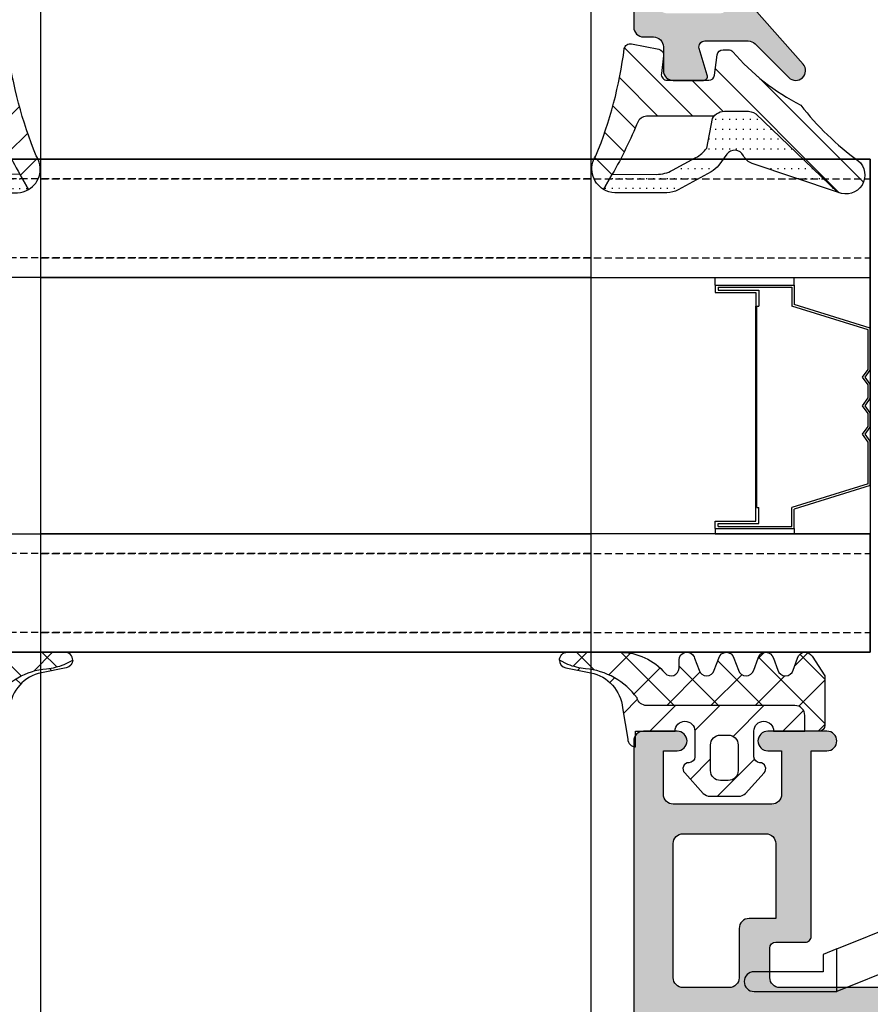
# Model space of a CAD drawing. Units: millimetres. Extents: x 0 to 1933, y 0 to 891.
# Drawn here: x 666 to 710, y 174 to 224 of the extents above; entities that cross this region are included whole.
import ezdxf

# ---------------------------------------------------------------- set-up
doc = ezdxf.new("R2010")
doc.units = ezdxf.units.MM
doc.header["$LTSCALE"] = 0.07331263174811821
doc.linetypes.add('HIDDENX2', pattern=[0.75, 0.5, -0.25])
for name, color, linetype in [('4', 4, 'Continuous'), ('DIES', 3, 'Continuous'), ('E-GLASS', 9, 'Continuous'), ('E-Glass support', 253, 'Continuous'), ('E-ISOLATOR', 31, 'Continuous'), ('E-Shading', 253, 'Continuous')]:
    doc.layers.add(name, color=color, linetype=linetype)
doc.layers.add('E-DIES', color=3, linetype='Continuous', lineweight=35)

# ---------------------------------------------------------------- blocks, each defined once
blk = doc.blocks.new('EST G02')
at = {"layer": 'E-Shading'}
h = blk.add_hatch(dxfattribs=at)
h.set_pattern_fill('ANSI31', color=256, scale=10)
h.set_pattern_definition([(45, (0, 0), (-0.8838834764831843, 0.8838834764831844), [])])
h.paths.add_polyline_path([(1853.640107643767, -661.8158102864047, -0.1943039706465903), (1853.893071610639, -662.328634379908), (1853.893071610639, -663.7842287325071), (1849.801618309808, -668.0525399836112, 0.9041254534446221), (1851.385791499589, -669.1077651779584, -0.07079656528067016), (1854.19236111664, -666.2076128294539, -0.09620990040965204), (1856.901761468704, -662.7597219876332, 0.2178148089052026), (1857.005544179409, -662.5327885714503, 1.041990080982162), (1856.74239829021, -661.9656714412399), (1855.45608822521, -661.8064460281754), (1855.45608822521, -659.4328010382426, -0.4515576509577318), (1855.793728085553, -659.1351716698784), (1856.700976790929, -659.2499073720537, 0.3904029090758026), (1857.02837742591, -659.00892990439), (1857.301723472571, -657.6019118351416, 0.4050665202173855), (1857.065387196717, -657.2576639995921, -0.07100806568182545), (1851.203144702555, -655.6370158800627, 0.3235998937272194), (1849.918550159497, -656.2086577177029), (1850.67764767913, -656.6403344851168, 0.02922007837164862), (1853.164124338942, -657.8680387722634, -0.3539165749740334), (1853.639127134584, -658.454699065319)])
h = blk.add_hatch(dxfattribs=at)
h.set_pattern_fill('ACAD_ISO07W100', color=256, scale=0.1, angle=90)
h.set_pattern_definition([(90, (0, 0), (-0.5, 3.061616997868383e-17), [0.05, -0.3])])
edge = h.paths.add_edge_path()
edge.add_line((1849.787625896468, -668.0671372357112), (1851.238873983135, -663.7498946087974))
edge.add_arc((1851.995242814466, -664.0104827723369), 0.7999999999905331, 116.95562768668071, 160.9898769312876, ccw=False)
edge.add_arc((1851.405952385564, -662.8517175716244), 0.5000000000008358, 296.95562768595, 413.6333703882505)
edge.add_line((1851.702427384166, -662.4490979307659), (1851.155166441049, -662.0461141443768))
edge.add_arc((1851.866706437688, -661.0798270062908), 1.200000000019663, 208.6333703891912, 233.633370389189, ccw=False)
edge.add_line((1850.813461607306, -661.6548707675131), (1849.903529700327, -659.9882479090695))
edge.add_arc((1850.9567745307, -659.4132041478782), 1.199999999996808, 179.9961120798743, 208.6333703880987, ccw=False)
edge.add_line((1849.756774533466, -659.4131227194696), (1849.756953913703, -656.7696190704112))
edge.add_arc((1850.956228649804, -656.811338169192), 1.200000156605454, 149.8521129450678, 178.0076585379821, ccw=False)
edge.add_line((1849.918550159497, -656.2086577177026), (1850.689051256674, -656.6468151393794))
edge.add_line((1850.689051256674, -656.6468151393794), (1850.686202882497, -658.8883645233102))
edge.add_arc((1852.386201509991, -658.8905247398983), 1.700000000005607, 179.9271933372701, 208.5365856213809)
edge.add_line((1850.89273068706, -659.7026484380324), (1851.535134527162, -660.8840095951575))
edge.add_arc((1853.0286053501, -660.071885897036), 1.700000000005956, 208.5365856208901, 233.5365856208898)
edge.add_line((1852.018279419177, -661.4390879718314), (1853.512657490587, -661.7237460281278))
edge.add_arc((1853.13167862396, -662.3854088780668), 0.7635067935554347, -4.264460328879807, 60.06709200065711, ccw=False)
edge.add_line((1853.893071610639, -662.4421833762256), (1853.893071610639, -663.421720375932))
edge.add_arc((1852.893071610638, -663.4217203759321), 1.000000000000909, -30.383560171612373, 6.480149750132114e-12, ccw=False)
edge.add_line((1853.755730440169, -663.9275066389266), (1849.787625896468, -668.0671372357112))
at = {"layer": 'E-ISOLATOR'}
blk.add_lwpolyline([(1853.640107643767, -661.8158102864047), (1853.639127160115, -658.4548741029014, 0.2525647939282729), (1853.368559496279, -657.9534019342943, -0.03141643680737159), (1850.689051256674, -656.6468151393794), (1849.918550159497, -656.2086577177029, -0.4343098974354059), (1851.628145837918, -655.8170908819604, 0.06562112165472293), (1857.065387196719, -657.2576639995923, -0.4189740368230631), (1857.299002909695, -657.6159156269373), (1857.028377425914, -659.00892990437, -0.3995863525883532), (1856.691519729435, -659.2487113796158), (1855.793728085554, -659.1351716698784, 0.451557650957981), (1855.45608822521, -659.4328010382426), (1855.45608822521, -661.5412917590452, 0.3785845113069567), (1855.71923411441, -661.8390194442156), (1856.74239829021, -661.9656714412399, -0.3785845113069567), (1857.005544179409, -662.2633991264095), (1857.005544179409, -662.5327885714503, -0.2178148089073805), (1856.901761468702, -662.7597219876347, 0.09620990040959713), (1854.19236111664, -666.2076128294539, 0.07079656528066201), (1851.385791499589, -669.1077651779581, -0.8723852190875666), (1849.772003537944, -668.1136113794319), (1849.787625896468, -668.0671372357112)], format="xyb", dxfattribs=at)
blk.add_lwpolyline([(1849.787625896468, -668.0671372357112), (1851.238873983135, -663.7498946087974, -0.1945354005816929), (1851.632602550525, -663.2973964949808, 0.5581812485948371), (1851.702427384166, -662.4490979307659), (1851.155166441049, -662.0461141443768, -0.1095178116832312), (1850.813461607306, -661.6548707675131), (1849.903529700327, -659.9882479090695, -0.1256080159683671), (1849.756774533466, -659.4131227194696), (1849.756953913703, -656.7696190704112, -0.1234735461564389), (1849.918550159497, -656.2086577177026), (1850.689051256674, -656.6468151393794), (1850.686202882497, -658.8883645233102, 0.1254845110397442), (1850.89273068706, -659.7026484380324), (1851.535134527162, -660.8840095951575, 0.1095178116832404), (1852.018279419177, -661.4390879718314), (1853.512657490587, -661.7237460281278, -0.2883116559512234), (1853.893071610639, -662.4421833762256), (1853.893071610639, -663.421720375932, -0.1333554787880951), (1853.755730440169, -663.9275066389266)], format="xyb", close=True, dxfattribs=at)
blk = doc.blocks.new('ESTG09')
at = {"layer": 'E-Shading'}
h = blk.add_hatch(dxfattribs=at)
h.set_pattern_fill('ANSI37', color=256, scale=0.5)
h.set_pattern_definition([(45, (-9877.888417082639, -11468.821988901), (-1.122532015133644, 1.122532015133644), []), (135, (-9877.888417082639, -11468.821988901), (-1.122532015133644, -1.122532015133644), [])])
edge = h.paths.add_edge_path()
edge.add_line((1802.456088225224, -557.124000744065), (1803.253650334927, -557.124000744065))
edge.add_arc((1803.253650334927, -557.624000744065), 0.5, 0, 90, ccw=False)
edge.add_line((1803.753650334927, -557.624000744065), (1803.753650334927, -565.1457920525685))
edge.add_arc((1804.253650226833, -565.1457921391701), 0.4999998919056527, 179.999990076182, 257.4020435157427)
edge.add_arc((1801.993282542413, -568.5742048499196), 3.643404883669265, 5.195576848794985, 53.80978388251509, ccw=False)
edge.add_arc((1809.034592841792, -567.9095707968855), 3.429247738533147, 185.6011254480337, 201.0536690128574)
edge.add_line((1805.834266822081, -569.1415015659626), (1806.048343057173, -569.5679827747884))
edge.add_arc((1806.055913391277, -569.1680540199017), 0.400000398679483, 268.9155658517441, 360.0808945886022)
edge.add_line((1806.455913391277, -569.1674892687591), (1806.455913789958, -566.4957047885986))
edge.add_arc((1803.455941772138, -566.495635242393), 2.999972018626375, 359.9986717529234, 409.6801779563896)
edge.add_arc((1805.655911386242, -563.9033491414373), 0.400000559576602, 89.99999976156352, 229.6792123706911, ccw=False)
edge.add_line((1805.655911387907, -563.5033485818607), (1806.055915538123, -563.5033485818607))
edge.add_arc((1806.05591709787, -563.1033643896009), 0.3999841922628491, 269.9997765738976, 435.0002841953466)
edge.add_line((1806.15943870819, -562.7170088146999), (1805.552383044127, -562.4897482251002))
edge.add_arc((1805.655911805858, -562.1033785199), 0.3999996920023171, 105.00018142189941, 254.9998185781006, ccw=False)
edge.add_line((1805.552383044127, -561.7170088146999), (1806.15943870819, -561.4897482251002))
edge.add_arc((1806.055914459982, -561.1033785199), 0.3999985238264459, 284.9995569349667, 435.0004430650333)
edge.add_line((1806.15943870819, -560.7170088146999), (1805.552383044127, -560.4897482251002))
edge.add_arc((1805.655911705248, -560.1033786391093), 0.3999995508152006, 105.0001719212521, 254.9998280787479, ccw=False)
edge.add_line((1805.552383044127, -559.7170090531184), (1806.15943870819, -559.4897484635188))
edge.add_arc((1806.055914459982, -559.1033787583186), 0.3999985238264459, 284.9995569349667, 435.0004430650333)
edge.add_line((1806.15943870819, -558.7170090531184), (1805.552383044127, -558.4897484635188))
edge.add_arc((1805.655911805858, -558.1033787583186), 0.3999996920023171, 105.00018142189941, 254.9998185781006, ccw=False)
edge.add_line((1805.552383044127, -557.7170090531184), (1806.15943870819, -557.4897484635188))
edge.add_arc((1806.05591495023, -557.1033782999162), 0.3999988397287332, 284.9994721106542, 420.0003255144644)
edge.add_line((1806.255912402037, -556.7569680069759), (1805.255120640162, -556.1028627029158))
edge.add_line((1805.255120640162, -556.1028627029158), (1802.756059869813, -556.1033801900088))
edge.add_arc((1802.756059869813, -556.4033518345972), 0.2999716445883678, 90, 180)
edge.add_line((1802.456088225224, -556.4033518345972), (1802.456088225224, -557.124000744065))
h = blk.add_hatch(dxfattribs=at)
h.set_pattern_fill('ANSI31', color=256, scale=0.5)
h.set_pattern_definition([(45, (-9450.82956372641, -12509.59076919223), (-1.122532015133644, 1.122532015133644), [])])
edge = h.paths.add_edge_path()
edge.add_arc((1806.055913391273, -569.168054019908), 0.4000003986730316, 191.0105624449797, 268.91556585237805, ccw=False)
edge.add_line((1805.663276203444, -569.2444500778732), (1805.418090095787, -567.983370261078))
edge.add_arc((1803.454852358217, -568.3650737923462), 2.000000000000288, 11.00249643211115, 84.99178699447899)
edge.add_line((1803.629449438962, -566.372709403135), (1802.056079264352, -566.1033804272487))
edge.add_arc((1802.056083698926, -565.7033497189415), 0.4000307083317929, 180.000084472923, 269.9993648428167, ccw=False)
edge.add_line((1801.656052990595, -565.703350308719), (1802.456088225224, -565.703350308719))
edge.add_line((1802.456088225224, -565.703350308719), (1802.456076988165, -563.7033690201137))
edge.add_arc((1802.456076988165, -563.2033690200082), 0.5000000001055014, 270, 450)
edge.add_line((1802.456076988165, -562.7033690199027), (1801.156100988164, -562.7033690199027))
edge.add_arc((1801.156100988163, -563.0033690199028), 0.3000000000001819, 89.9999999998263, 179.9999999998263)
edge.add_line((1800.856100988163, -563.0033690199019), (1800.856100988163, -563.0033940198995))
edge.add_arc((1800.556085414063, -563.003365350798), 0.3000155754703895, 225.0034088534763, 359.99452488920275, ccw=False)
edge.add_line((1800.343954988164, -563.215521019902), (1799.302660033165, -562.2749586603353))
edge.add_arc((1799.656088988163, -561.9212808779286), 0.4999999999992805, 179.9999999998176, 225.0201621042396, ccw=False)
edge.add_line((1799.156088988164, -561.921280877927), (1799.156088988164, -560.4852324370589))
edge.add_arc((1799.65608898816, -560.4852324370606), 0.4999999999961346, 134.9723007763039, 179.9999999998046, ccw=False)
edge.add_line((1799.302706561668, -560.1315081650031), (1800.343954988164, -559.1912660199017))
edge.add_arc((1800.556096984318, -559.403393754513), 0.3000040038455259, -5.0684686414115276e-05, 135.0019259591846, ccw=False)
edge.add_arc((1801.156100988163, -559.4033880199016), 0.3000000000001819, 180.0000000001737, 270.0000000001737)
edge.add_line((1801.156100988164, -559.7033880199018), (1802.456076988165, -559.7033880199018))
edge.add_arc((1802.456082606695, -559.2033880199145), 0.5000000000188349, 269.9993561638947, 449.9993561638947)
edge.add_line((1802.456088225224, -558.7033880199273), (1802.456088225224, -557.124000744065))
edge.add_line((1802.456088225224, -557.124000744065), (1803.253650334927, -557.124000744065))
edge.add_arc((1803.253650334927, -557.624000744065), 0.5, 0, 90, ccw=False)
edge.add_line((1803.753650334927, -557.624000744065), (1803.753650334927, -565.1457920525685))
edge.add_arc((1804.253650226833, -565.1457921391701), 0.4999998919056527, 179.999990076182, 257.4020435157427)
edge.add_arc((1801.993282542413, -568.5742048499196), 3.643404883669265, 5.195576848794985, 53.80978388251509, ccw=False)
edge.add_arc((1809.034592841792, -567.9095707968855), 3.429247738533147, 185.6011254480337, 201.0536690128574)
edge.add_line((1805.834266822081, -569.1415015659626), (1806.048343057173, -569.5679827747884))
edge = h.paths.add_edge_path(flags=16)
edge.add_arc((1801.756104421844, -561.4033918350312), 0.4999901849656003, 269.9988752467746, 360.0011247532124)
edge.add_line((1802.256094606713, -561.4033820199005), (1802.256094606713, -561.003375019904))
edge.add_arc((1801.756104421844, -561.0033652047732), 0.4999901849654866, 359.9988752467876, 450.0011247532255)
edge.add_line((1801.756094606713, -560.503375019904), (1800.456094606712, -560.503375019904))
edge.add_arc((1800.456075969297, -561.0033563824892), 0.4999813629325974, 89.99786422997596, 180.002135770024)
edge.add_line((1799.956094606712, -561.003375019904), (1799.956094606712, -561.4033820199005))
edge.add_arc((1800.456075969297, -561.4034006573153), 0.4999813629325974, 179.997864229976, 270.002135770024)
edge.add_line((1800.456094606712, -561.9033820199005), (1801.756094606713, -561.9033820199005))
at = {"layer": 'E-ISOLATOR'}
blk.add_lwpolyline([(1802.456088225224, -557.124000744065), (1803.253650334927, -557.124000744065, -0.414213562373095), (1803.753650334927, -557.624000744065), (1803.753650334927, -565.1457920525685, 0.3511850693268393), (1804.144596033342, -565.6337543044941, -0.2153592311206041), (1805.621718104914, -568.244273773595, 0.06752679863077267), (1805.834266822081, -569.1415015659626), (1806.048343057173, -569.5679827747884, 0.420183290418965), (1806.455913391277, -569.1674892687591), (1806.455913789958, -566.4957047885986, 0.2202371181283667), (1805.397084447121, -564.208323014493, -0.6981236209333606), (1805.655911387907, -563.5033485818607), (1806.055915538123, -563.5033485818607, 0.8769803813819307), (1806.15943870819, -562.7170088146999), (1805.552383044127, -562.4897482251002, -0.7673244726008742), (1805.552383044127, -561.7170088146999), (1806.15943870819, -561.4897482251002, 0.7673331310115364), (1806.15943870819, -560.7170088146999), (1805.552383044127, -560.4897482251002, -0.7673246043253761), (1805.552383044127, -559.7170090531184), (1806.15943870819, -559.4897484635188, 0.7673331310115359), (1806.15943870819, -558.7170090531184), (1805.552383044127, -558.4897484635188, -0.7673244726008728), (1805.552383044127, -557.7170090531184), (1806.15943870819, -557.4897484635188, 0.668184024091963), (1806.255912402037, -556.7569680069759), (1805.255120640162, -556.1028627029158), (1802.756059869813, -556.1033801900088, 0.4142135623730951), (1802.456088225224, -556.4033518345972), (1802.456088225224, -557.124000744065)], format="xyb", dxfattribs=at)
for points in [[(1806.048343057173, -569.5679827747884, -0.3536521617462057), (1805.663276203444, -569.2444500778732), (1805.418090095787, -567.983370261078, 0.3345433601071755), (1803.629449438962, -566.372709403135), (1802.056079264352, -566.1033804272487, -0.414209883664021), (1801.656052990595, -565.703350308719), (1802.456088225224, -565.703350308719), (1802.456076988165, -563.7033690201137, 0.9999999999999986), (1802.456076988165, -562.7033690199027), (1801.156100988164, -562.7033690199027, 0.4142135623730951), (1800.856100988163, -563.0033690199019), (1800.856100988163, -563.0033940198995, -0.6681225692605524), (1800.343954988164, -563.215521019902), (1799.302660033165, -562.2749586603353, -0.1990038235387451), (1799.156088988164, -561.921280877927), (1799.156088988164, -560.4852324370589, -0.1990380130521464), (1799.302706561668, -560.1315081650031), (1800.343954988164, -559.1912660199017, -0.6681911133500428), (1800.856100988163, -559.4033940199009), (1800.856100988163, -559.4033880199025, 0.414213562373095), (1801.156100988164, -559.7033880199018), (1802.456076988165, -559.7033880199018, 1), (1802.456088225224, -558.7033880199273), (1802.456088225224, -557.124000744065), (1803.253650334927, -557.124000744065, -0.414213562373095), (1803.753650334927, -557.624000744065), (1803.753650334927, -565.1457920525685, 0.3511850693268393), (1804.144596033342, -565.6337543044941, -0.2153592311206041), (1805.621718104914, -568.244273773595, 0.06752679863077267), (1805.834266822081, -569.1415015659626)], [(1801.756094606713, -561.9033820199005, 0.4142250617865648), (1802.256094606713, -561.4033820199005), (1802.256094606713, -561.003375019904, 0.4142250617865643), (1801.756094606713, -560.503375019904), (1800.456094606712, -560.503375019904, 0.4142353984452393), (1799.956094606712, -561.003375019904), (1799.956094606712, -561.4033820199005, 0.414235398445239), (1800.456094606712, -561.9033820199005)]]:
    blk.add_lwpolyline(points, format="xyb", close=True, dxfattribs=at)
blk = doc.blocks.new('NFRC GLASS 25MM')
for points in [[(42.06213932333048, 19), (0, 19), (0, 25), (42.06213932333048, 25)], [(42.06213932333048, 0), (0, 0), (0, 6), (42.06213932333048, 6)]]:
    blk.add_lwpolyline(points)
at = {"layer": '4'}
for p, q in [((7.87400000001071, 19), (0, 19)), ((0, 16.43460000000778), (0, 19)), ((3.855719999992289, 18.61900000000605), (3.855719999992289, 19)), ((7.87400000001071, 18.61900000000605), (7.87400000001071, 19)), ((7.87400000001071, 18.61900000000605), (3.855719999992289, 18.61900000000605)), ((3.855719999992289, 18.61900000000605), (3.855719999992289, 17.62839999998687)), ((7.713980000000447, 18.50469999999041), (3.970020000007935, 18.50469999999041)), ((3.970020000007935, 18.50469999999041), (3.970020000007935, 17.54413610184565)), ((7.713980000000447, 18.50469999999041), (7.713980000000447, 18.35229999999865)), ((7.87400000001071, 18.61900000000605), (7.87400000001071, 18.23800000001211)), ((7.713980000000447, 18.35229999999865), (5.646420000004582, 18.35229999999865)), ((5.646420000004582, 18.35229999999865), (5.646420000004582, 17.55220000000554)), ((7.87400000001071, 18.23800000001211), (5.811519999988377, 18.23800000001211)), ((5.811519999988377, 18.23800000001211), (5.811519999988377, 17.55220000000554)), ((0, 16.43460000000778), (3.855719999992289, 17.62839999998687)), ((0.1142999999865424, 16.35033610186656), (3.970020000007935, 17.54413610184565)), ((5.760719999991124, 17.55220000000554), (5.646420000004582, 17.55220000000554)), ((5.760719999991124, 7.333500000007916), (5.760719999991124, 17.55220000000554)), ((5.811519999988377, 7.333500000007916), (5.811519999988377, 17.55220000000554)), ((0, 14.30466999998316), (0, 16.43460000000778)), ((0.1142999999865424, 14.34119298416772), (0.1142999999865424, 16.35033610186656)), ((0.253999999986263, 13.94779999999446), (0, 14.30466999998316)), ((0.3942950065247715, 13.94779999999446), (0.1142999999865424, 14.34119298416772)), ((0, 13.59093000000576), (0.253999999986263, 13.94779999999446)), ((0, 12.8568699999887), (0, 13.59093000000576)), ((0.1142999999865424, 13.5544070158212), (0.3942950065247715, 13.94779999999446)), ((0.1142999999865424, 12.89339298417326), (0.1142999999865424, 13.5544070158212)), ((0.253999999986263, 12.5), (0, 12.8568699999887)), ((0, 12.1431300000113), (0.253999999986263, 12.5)), ((0.3942950065247715, 12.5), (0.1142999999865424, 12.89339298417326)), ((0.1142999999865424, 12.10660701582674), (0.3942950065247715, 12.5)), ((0, 11.40906999999424), (0, 12.1431300000113)), ((0.1142999999865424, 11.4455929841788), (0.1142999999865424, 12.10660701582674)), ((0.253999999986263, 11.05220000000554), (0, 11.40906999999424)), ((0, 10.69533000001684), (0.253999999986263, 11.05220000000554)), ((0.3942950065247715, 11.05220000000554), (0.1142999999865424, 11.4455929841788)), ((0.1142999999865424, 10.65880701583228), (0.3942950065247715, 11.05220000000554)), ((0, 8.451100000005681), (0, 10.69533000001684)), ((0.1142999999865424, 8.535363898146898), (0.1142999999865424, 10.65880701583228)), ((0.1142999999865424, 8.535363898146898), (3.970020000007935, 7.341563898138702)), ((0, 8.451100000005681), (3.855719999992289, 7.257299999997485)), ((0, 8.451100000005681), (0, 6)), ((3.855719999992289, 6.266700000007404), (3.855719999992289, 7.257299999997485)), ((3.970020000007935, 6.380999999993946), (3.970020000007935, 7.341563898138702)), ((5.760719999991124, 7.333500000007916), (5.646420000004582, 7.333500000007916)), ((5.646420000004582, 6.533400000014808), (5.646420000004582, 7.333500000007916)), ((5.811519999988377, 6.64770000000135), (5.811519999988377, 7.333500000007916)), ((7.713980000000447, 6.533400000014808), (5.646420000004582, 6.533400000014808)), ((7.87400000001071, 6.64770000000135), (5.811519999988377, 6.64770000000135)), ((7.713980000000447, 6.380999999993946), (7.713980000000447, 6.533400000014808)), ((7.87400000001071, 6.266700000007404), (7.87400000001071, 6.64770000000135)), ((7.87400000001071, 6), (0, 6)), ((7.87400000001071, 6.266700000007404), (3.855719999992289, 6.266700000007404)), ((3.855719999992289, 6.266700000007404), (3.855719999992289, 6)), ((7.713980000000447, 6.380999999993946), (3.970020000007935, 6.380999999993946)), ((7.87400000001071, 6.266700000007404), (7.87400000001071, 6))]:
    blk.add_line(p, q, dxfattribs=at)
at = {"layer": 'DEFPOINTS'}
blk.add_line((42.06213932333048, -20.8271618495346), (42.06213932333048, 81.41352736062254), dxfattribs=at)
at = {"layer": 'E-GLASS', "color": 5, "linetype": 'HIDDENX2', "ltscale": 10}
for p, q in [((42.06213932333048, 23.99999929824116), (0, 24)), ((42.06213932333048, 19.99999929819023), (0, 19.99999999994179)), ((42.06213932333048, 4.999999298241164), (0, 5)), ((42.06213932333048, 0.9999992981902324), (0, 0.9999999999417923))]:
    blk.add_line(p, q, dxfattribs=at)
blk = doc.blocks.new('25.4 ori block')
at = {"layer": 'E-GLASS', "xscale": -0.9999999999999998, "rotation": 180}
blk.add_blockref('NFRC GLASS 25MM', (-2551.146220643626, 791.1741002890922), dxfattribs=at)
blk = doc.blocks.new('EST A71')
at = {"layer": 'E-Shading'}
h = blk.add_hatch(color=256, dxfattribs=at)
h.dxf.hatch_style = 1
edge = h.paths.add_edge_path()
edge.add_line((334.0009320654026, -8371.864169491948), (334.0009320654026, -8373.76416949307))
edge.add_arc((333.5009320654026, -8373.76416949307), 0.5, -90, 0, ccw=False)
edge.add_line((333.5009320654026, -8374.26416949307), (323.5009320654026, -8374.26416949307))
edge.add_arc((323.5009320654026, -8373.76416949307), 0.5, 180, 270, ccw=False)
edge.add_line((323.0009320654026, -8373.76416949307), (323.0009320654026, -8357.264169493073))
edge.add_arc((323.5009320654041, -8357.264169493075), 0.5000000000015348, 89.99999999850837, 179.9999999997916, ccw=False)
edge.add_line((323.5009320654171, -8356.764169493073), (325.0009320654026, -8356.7641694931))
edge.add_arc((325.0009320654013, -8357.064169493106), 0.3000000000047294, 1.042224084812915e-09, 89.99999999975029, ccw=False)
edge.add_line((325.3009320654055, -8357.0641694931), (325.3009320654055, -8358.564169493073))
edge.add_arc((325.6009320654066, -8358.564169493071), 0.3000000000010914, 180.0000000003474, 270.0000000003474)
edge.add_line((325.6009320654084, -8358.864169493072), (335.0009320654026, -8358.864169493072))
edge.add_line((335.0009320654026, -8358.864169493072), (335.0009320654026, -8359.664169493075))
edge.add_arc((335.5009320654026, -8359.664169493075), 0.5, 180, 360)
edge.add_line((336.0009320654026, -8359.664169493075), (336.0009320654026, -8356.664169493075))
edge.add_arc((335.5009320654026, -8356.664169493075), 0.5, 0, 180)
edge.add_line((335.0009320654026, -8356.664169493075), (335.0009320654026, -8357.364169493076))
edge.add_line((335.0009320654026, -8357.364169493076), (332.8009320654201, -8357.364169493076))
edge.add_arc((332.8009320654201, -8356.864169493076), 0.5, 180, 270, ccw=False)
edge.add_line((332.3009320654201, -8356.864169493076), (332.3009320654201, -8351.864169493072))
edge.add_arc((332.8009320654201, -8351.864169493072), 0.5, 90, 180, ccw=False)
edge.add_line((332.8009320654201, -8351.364169493072), (335.0009320654026, -8351.364169493072))
edge.add_line((335.0009320654026, -8351.364169493072), (335.0009320654026, -8352.064169493073))
edge.add_arc((335.5009320654026, -8352.064169493073), 0.5, 180, 360)
edge.add_line((336.0009320654026, -8352.064169493073), (336.0009320654026, -8350.364169493076))
edge.add_arc((335.5009320654021, -8350.364169493076), 0.5000000000004547, 0, 89.99999999994789)
edge.add_line((335.5009320654026, -8349.864169493076), (321.5009320654026, -8349.864169493056))
edge.add_arc((321.5009320654023, -8350.364169493056), 0.5, 89.99999999996092, 180)
edge.add_line((321.0009320654026, -8350.364169493056), (321.0009320654026, -8430.364169493072))
edge.add_arc((321.5009320654021, -8430.364169493072), 0.4999999999995453, 180, 270.0000000000521)
edge.add_line((321.5009320654026, -8430.864169493072), (325.5009320654026, -8430.864169493065))
edge.add_arc((325.5009320654021, -8430.364169493065), 0.5, 270.0000000000521, 360)
edge.add_line((326.0009320654026, -8430.364169493065), (326.0009320654026, -8428.664169493068))
edge.add_arc((325.5009320654026, -8428.664169493068), 0.5, 0, 180)
edge.add_line((325.0009320654026, -8428.664169493068), (325.0009320654026, -8429.364169493068))
edge.add_line((325.0009320654026, -8429.364169493068), (322.8009320654201, -8429.364169493068))
edge.add_arc((322.8009320654201, -8428.864169493068), 0.5, 180, 270, ccw=False)
edge.add_line((322.3009320654201, -8428.864169493068), (322.3009320654201, -8423.864169493065))
edge.add_arc((322.8009320654201, -8423.864169493065), 0.5, 90, 180, ccw=False)
edge.add_line((322.8009320654201, -8423.364169493065), (325.0009320654026, -8423.364169493065))
edge.add_line((325.0009320654026, -8423.364169493065), (325.0009320654026, -8424.064169493065))
edge.add_arc((325.5009320654026, -8424.064169493065), 0.5, 180, 360)
edge.add_line((326.0009320654026, -8424.064169493065), (326.0009320654026, -8421.064169493065))
edge.add_arc((325.5009320654026, -8421.064169493065), 0.5, 0, 180)
edge.add_line((325.0009320654026, -8421.064169493065), (325.0009320654026, -8421.864169493068))
edge.add_line((325.0009320654026, -8421.864169493068), (323.5009320654026, -8421.864169493068))
edge.add_arc((323.5009320654026, -8421.364169493068), 0.5, 180, 270, ccw=False)
edge.add_line((323.0009320654026, -8421.364169493068), (323.0009320654026, -8399.949955930693))
edge.add_line((323.0009320654026, -8399.949955930693), (323.793825284225, -8399.15706271188))
edge.add_arc((324.5009320654075, -8399.864169493063), 0.999999999994622, -1.0430767360958271e-10, 134.999999999977, ccw=False)
edge.add_line((325.5009320654026, -8399.864169493065), (325.5009320654026, -8404.864169493067))
edge.add_arc((326.5009320654026, -8404.864169493067), 1, 180, 270)
edge.add_line((326.5009320654026, -8405.864169493067), (328.9009320654113, -8405.864169493067))
edge.add_line((328.9009320654113, -8405.864169493067), (330.0009320654026, -8404.764169493066))
edge.add_line((330.0009320654026, -8404.764169493066), (330.0009320654026, -8404.164169493066))
edge.add_line((330.0009320654026, -8404.164169493066), (328.5009320654026, -8404.164169493066))
edge.add_arc((328.5009320654026, -8403.164169493066), 1, 180, 270, ccw=False)
edge.add_line((327.5009320654026, -8403.164169493066), (327.5009320654026, -8399.864169493067))
edge.add_arc((328.5009320654026, -8399.864169493067), 1, 90, 180, ccw=False)
edge.add_line((328.5009320654026, -8398.864169493067), (337.7009320653997, -8398.864169493067))
edge.add_arc((337.7009320653997, -8399.864169493067), 1, 0, 90, ccw=False)
edge.add_line((338.7009320653997, -8399.864169493067), (338.7009320653997, -8403.164169493066))
edge.add_arc((337.7009320653997, -8403.164169493066), 1, -90, 0, ccw=False)
edge.add_line((337.7009320653997, -8404.164169493066), (336.2009320653997, -8404.164169493066))
edge.add_line((336.2009320653997, -8404.164169493066), (336.2009320653997, -8404.864169493067))
edge.add_arc((337.2009320653997, -8404.864169493067), 1, 180, 270)
edge.add_line((337.2009320653997, -8405.864169493067), (342.200999698307, -8405.864169493067))
edge.add_arc((342.2009320676776, -8406.164169486196), 0.3000000007521196, 10.904283182451024, 89.98708350115169, ccw=False)
edge.add_arc((342.7900988119468, -8406.050668176576), 0.2999999991137048, 190.9042831822082, 250.0000000205801)
edge.add_line((342.6874927693534, -8406.332575962017), (344.0983260248286, -8406.846077271966))
edge.add_arc((344.2009320677245, -8406.56416948569), 0.3000000000037926, 250.0000000209538, 365.0000000317575)
edge.add_line((344.4997904771408, -8406.5380227627), (344.2928328708476, -8404.172486513078))
edge.add_arc((343.9939744614343, -8404.198633236061), 0.2999999999996575, 5.000000030423352, 44.99999999943961)
edge.add_line((344.2061064957925, -8403.986501201707), (343.8423534238646, -8403.62274812978))
edge.add_arc((343.7009320676293, -8403.76416948601), 0.1999999999941815, 44.99999999917093, 164.9999998538991)
edge.add_line((343.5077469025091, -8403.712405676499), (343.4624474398261, -8403.88146557107))
edge.add_arc((343.2692622746935, -8403.829701761566), 0.200000000004282, 284.99999998374756, 344.9999998568313, ccw=False)
edge.add_line((343.3210260836604, -8404.022886926843), (341.3390820294699, -8404.553947234916))
edge.add_arc((341.261436315888, -8404.264169486518), 0.300000000506785, 269.9999998364174, 284.99999998417536, ccw=False)
edge.add_line((341.2614363150315, -8404.564169487025), (341.1009320673147, -8404.564169486559))
edge.add_arc((341.1009320681782, -8404.264169486554), 0.3000000000047294, 131.8103149179684, 269.99999983509286, ccw=False)
edge.add_arc((340.7009320686018, -8403.816955891858), 0.2999999991144449, 311.8103149156121, 360.0000000059059)
edge.add_line((341.0009320677163, -8403.816955891827), (341.0009320672507, -8399.964169486975))
edge.add_arc((341.3009320675338, -8399.964169486935), 0.3000000002830916, 90.00000000070571, 180.0000000076428, ccw=False)
edge.add_line((341.3009320675301, -8399.664169486652), (341.5218578842432, -8399.664169486652))
edge.add_arc((341.5218578842357, -8399.964169486657), 0.3000000000047294, 58.604489020134, 89.99999999856698, ccw=False)
edge.add_line((341.6781407110648, -8399.708092002209), (343.1967435146325, -8400.634887809629))
edge.add_arc((343.3009320658475, -8400.464169486657), 0.2000000000065158, 238.6044890222043, 360.0000000005211)
edge.add_line((343.5009320658537, -8400.464169486655), (343.5009320658537, -8398.758104429327))
edge.add_arc((343.0009320658531, -8398.758104429331), 0.5000000000006253, 4.168816632082647e-10, 58.60448902970816)
edge.add_line((343.2614034438266, -8398.33130862188), (341.0009320674399, -8396.95175408079))
edge.add_line((341.0009320674399, -8396.95175408079), (341.0009320661884, -8380.77658489579))
edge.add_line((341.0009320661884, -8380.77658489579), (343.2614034421094, -8379.397030354983))
edge.add_arc((343.0009320641366, -8378.970234547533), 0.5000000000005059, 301.3955109702307, 359.9999999997916)
edge.add_line((343.5009320641366, -8378.970234547534), (343.5009320641366, -8377.26416948921))
edge.add_arc((343.3009320641333, -8377.264169489217), 0.2000000000032855, 2.084408316009688e-09, 121.3955110036265)
edge.add_line((343.1967435128427, -8377.093451166294), (341.678140709857, -8378.020246974209))
edge.add_arc((341.5218578837088, -8377.76416949109), 0.2999999985149697, 269.99999999924, 301.3955110011615, ccw=False)
edge.add_line((341.5218578837048, -8378.064169489606), (341.3009320641395, -8378.064169489606))
edge.add_arc((341.3009320641395, -8377.764169489603), 0.3000000000029104, 180, 270, ccw=False)
edge.add_line((341.0009320641366, -8377.764169489603), (341.0009320641366, -8373.911383085377))
edge.add_arc((340.7009320647974, -8373.911383085386), 0.2999999993392066, 1.737006933862618e-09, 48.18968513968802)
edge.add_arc((341.100932064079, -8373.46416949015), 0.2999999999859941, 90.00000016575387, 228.1896851374729, ccw=False)
edge.add_line((341.1009320632111, -8373.164169490165), (341.2614363114517, -8373.164169489699))
edge.add_arc((341.2614363123176, -8373.464169493716), 0.30000000401742, 75.00000000744802, 90.00000016538479, ccw=False)
edge.add_line((341.3390820268505, -8373.174391741939), (343.3210260804444, -8373.70545205023))
edge.add_arc((343.2692622714459, -8373.898637215501), 0.2000000000076746, 15.000000369997508, 75.00000000710219, ccw=False)
edge.add_line((343.4624474363773, -8373.846873405231), (343.5077468999916, -8374.015933300589))
edge.add_arc((343.7009320649161, -8373.964169490315), 0.2000000000023581, 195.0000003715183, 315.0000000364329)
edge.add_line((343.8423534212452, -8374.105590846464), (344.2061064943082, -8373.741837772935))
edge.add_arc((343.9939744598194, -8373.52970573873), 0.299999999987092, 315.0000000383521, 355.0000000286477)
edge.add_line((344.2928328692469, -8373.555852461404), (344.4997904729644, -8371.190316213602))
edge.add_arc((344.2009320635333, -8371.16416949092), 0.2999999999911668, 355.000000026975, 469.9999999798472)
edge.add_line((344.0983260206376, -8370.882261704655), (342.6874927647259, -8371.395763014765))
edge.add_arc((342.7900988072856, -8371.677670800156), 0.2999999990563902, 109.9999999765785, 169.0957167375043)
edge.add_arc((342.2009320639726, -8371.564169489893), 0.2999999999913208, 270.00000005855884, 349.09571674253, ccw=False)
edge.add_line((342.2009320642792, -8371.864169489885), (334.0009320654026, -8371.864169491948))
h.paths.add_polyline_path([(335.5009320654026, -8376.064169493071), (322.8009320654055, -8376.064169493071), (322.8009320654055, -8397.06416949307), (339.5009320654026, -8397.06416949307), (339.5009320654026, -8373.364169490727), (335.5009320654026, -8373.364169490727)], flags=16)
edge = h.paths.add_edge_path(flags=16)
edge.add_line((326.0009320654317, -8355.208726327839), (323.5009320654026, -8355.208726327839))
edge.add_arc((323.5009320654026, -8354.708726327839), 0.5, 180, 270, ccw=False)
edge.add_line((323.0009320654026, -8354.708726327839), (323.0009320654026, -8352.36416949306))
edge.add_arc((323.500932065402, -8352.36416949306), 0.4999999999994316, 89.99999999993491, 180, ccw=False)
edge.add_line((323.5009320654026, -8351.86416949306), (330.3009320654201, -8351.864169493068))
edge.add_arc((330.3009320654195, -8352.364169493068), 0.5, 0, 89.9999999999414, ccw=False)
edge.add_line((330.8009320654201, -8352.364169493068), (330.8009320654201, -8356.564169493071))
edge.add_arc((330.3009320654202, -8356.564169493071), 0.4999999999998295, -90.00000000001961, 0, ccw=False)
edge.add_line((330.3009320654201, -8357.064169493071), (326.5009320653153, -8357.06416949307))
edge.add_line((326.5009320653153, -8357.06416949307), (326.5009320654317, -8355.708726327875))
edge.add_arc((326.0009320654317, -8355.708726327839), 0.5, 359.9999999958312, 450)
at = {"layer": 'DIES'}
blk.add_lwpolyline([(323.0009320654026, -8373.76416949307), (323.0009320654026, -8357.264169493073, -0.414213562379833), (323.5009320654171, -8356.764169493073), (325.0009320654026, -8356.7641694931, -0.4142135623670106), (325.3009320654055, -8357.0641694931), (325.3009320654055, -8358.564169493073, 0.414213562373095), (325.6009320654084, -8358.864169493072), (335.0009320654026, -8358.864169493072), (335.0009320654026, -8359.664169493075, 0.9999999999999999), (336.0009320654026, -8359.664169493075), (336.0009320654026, -8356.664169493075, 0.9999999999999999), (335.0009320654026, -8356.664169493075), (335.0009320654026, -8357.364169493076), (332.8009320654201, -8357.364169493076, -0.414213562373095), (332.3009320654201, -8356.864169493076), (332.3009320654201, -8351.864169493072, -0.414213562373095), (332.8009320654201, -8351.364169493072), (335.0009320654026, -8351.364169493072), (335.0009320654026, -8352.064169493073, 0.9999999999999999), (336.0009320654026, -8352.064169493073), (336.0009320654026, -8350.364169493076, 0.4142135623725854), (335.5009320654026, -8349.864169493076), (321.5009320654026, -8349.864169493056, 0.4142135623735212)], format="xyb", dxfattribs=at)
blk.add_lwpolyline([(326.0009320654317, -8355.208726327839), (323.5009320654026, -8355.208726327839, -0.414213562373095), (323.0009320654026, -8354.708726327839), (323.0009320654026, -8352.36416949306, -0.414213562373761), (323.5009320654026, -8351.86416949306), (330.3009320654201, -8351.864169493068, -0.4142135623724755), (330.8009320654201, -8352.364169493068), (330.8009320654201, -8356.564169493071, -0.4142135623732808), (330.3009320654201, -8357.064169493071), (326.5009320653153, -8357.06416949307), (326.5009320654317, -8355.708726327875, 0.4142135623944032)], format="xyb", close=True, dxfattribs=at)
blk = doc.blocks.new('EWS 95 OW_Vent out')
at = {"layer": 'E-Shading'}
blk.add_blockref('EST A71', (122.2597640366184, 8.154639146137924), dxfattribs=at)
blk = doc.blocks.new('EST S03')
at = {"layer": 'E-Glass support'}
blk.add_lwpolyline([(-1794.589997300614, -1906.335096507414), (-1794.872086852854, -1905.635096507412), (-1795.746287606092, -1905.635096507412), (-1795.746287606091, -1902.135096507403, 0.9999999999999999), (-1796.746287606091, -1902.135096507403), (-1796.746287606091, -1906.335096507411)], format="xyb", dxfattribs=at)
blk.add_lwpolyline([(-1794.589997300611, -1906.335096507412), (-1793.300445061801, -1909.535096507412), (-1792.286638433192, -1912.050838882099), (-1792.091489837916, -1912.535096507412), (-1792.046287606082, -1912.647265008621), (-1792.046287606091, -1913.035096507401), (-1792.046287606091, -1918.035096507402), (-1792.04628760608, -1920.435099981863), (-1794.046287606082, -1920.435099981863), (-1794.046287606082, -1913.035096507393), (-1794.247780143387, -1912.535096507412), (-1794.442928738663, -1912.050838882099), (-1795.456735367274, -1909.535096507412), (-1796.746287606087, -1906.335096507412)], close=True, dxfattribs=at)

msp = doc.modelspace()

# ---------------------------------------------------------------- hatches: boundary and pattern name
at = {"layer": 'E-Shading'}
h = msp.add_hatch(color=256, dxfattribs=at)
h.dxf.hatch_style = 1
edge = h.paths.add_edge_path(flags=16)
edge.add_line((717.8664638754926, 266.2885601244616), (699.2664638754941, 266.2885601244616))
edge.add_arc((699.2664638754941, 265.7885601244616), 0.5, 90, 180)
edge.add_line((698.7664638754941, 265.7885601244616), (698.7664638754941, 237.1885601244267))
edge.add_arc((699.2664638754941, 237.1885601244267), 0.5, 180, 270)
edge.add_line((699.2664638754941, 236.6885601244267), (706.9278824452267, 236.6885601244267))
edge.add_arc((706.9278824452267, 237.4885601244296), 0.8000000000029104, 270, 341.4542277571844)
edge.add_line((707.6863383375821, 237.2341104057032), (711.9712217367342, 250.006358999357))
edge.add_arc((715.005045306134, 248.9885601244641), 3.199999999996724, 90, 161.4542277572762, ccw=False)
edge.add_line((715.005045306134, 252.188560124463), (720.8664638756818, 252.188560124463))
edge.add_arc((720.8664638756818, 252.688560124463), 0.5, 270, 360)
edge.add_line((721.3664638756818, 252.688560124463), (721.3664638756818, 261.7885601244616))
edge.add_arc((720.8664638756818, 261.7885601244616), 0.5, 0, 90)
edge.add_line((720.8664638756818, 262.2885601244616), (718.8664638754926, 262.2885601244616))
edge.add_arc((718.8664638754926, 262.7885601244616), 0.5, 180, 270, ccw=False)
edge.add_line((718.3664638754926, 262.7885601244616), (718.3664638754926, 265.7885601244616))
edge.add_arc((717.8664638754926, 265.7885601244616), 0.5, 0, 90)
edge = h.paths.add_edge_path()
edge.add_line((719.0664638754897, 267.4885601244659), (698.0664638754897, 267.4885601244659))
edge.add_arc((698.0664638754897, 266.9885601244659), 0.5, 90, 180)
edge.add_line((697.5664638754897, 266.9885601244659), (697.5664638754897, 223.1885601244994))
edge.add_arc((698.0664638754897, 223.1885601244994), 0.5, 180, 270)
edge.add_line((698.0664638754897, 222.6885601244994), (698.5664638754679, 222.6885601244994))
edge.add_arc((698.5664638754679, 222.1885601244976), 0.500000000001819, -2.2927792997506913e-09, 90, ccw=False)
edge.add_line((699.0664638754679, 222.1885601244776), (699.0664638754242, 220.9885521692322))
edge.add_arc((699.5664559202269, 220.9885521692322), 0.4999920448026387, 180, 270)
edge.add_line((699.5664559202269, 220.4885601244296), (701.0964638754886, 220.4885601244951))
edge.add_arc((701.0999689608652, 220.6927869818974), 0.2042569335614451, 269.0167459531821, 375.846069989442)
edge.add_line((701.2964638754929, 220.7485601244971), (700.8864638754894, 222.0985601244956))
edge.add_arc((701.171206247418, 222.1896425241375), 0.2989552172082686, 90.90892975916341, 197.7382537975003, ccw=False)
edge.add_line((701.1664638754883, 222.4885601244951), (703.3664638754926, 222.4885601244951))
edge.add_arc((703.3603978583051, 221.9910727510796), 0.4975243544514153, 44.301409485590284, 89.30140948525019, ccw=False)
edge.add_line((703.7164638754912, 222.3385601244936), (705.4264638754903, 220.6385601244965))
edge.add_arc((705.7811425818363, 220.9896403367984), 0.4990534041615495, 224.7078652083392, 401.2303063183028)
edge.add_line((706.1564638754862, 221.3185601244968), (703.1464638754915, 224.7185601244983))
edge.add_arc((702.7690137372265, 224.3867604932166), 0.5025530839572178, 41.317265774771, 179.7948246649264)
edge.add_line((702.2664638754941, 224.3885601244965), (702.266463875596, 224.1885523144938))
edge.add_arc((701.9664716854895, 224.1885523144956), 0.2999921901064226, 270.0000000041689, 359.9999999996526, ccw=False)
edge.add_line((701.9664716855114, 223.8885601243946), (699.2664768928371, 223.8885601243292))
edge.add_arc((699.2664768928371, 224.3885731418468), 0.5000130175176309, 180.0000000008337, 270, ccw=False)
edge.add_line((698.7664638753195, 224.3885731418395), (698.7664638753849, 234.9885601244296))
edge.add_arc((699.2664638753849, 234.9885601244277), 0.5, 90, 179.9999999997916, ccw=False)
edge.add_line((699.2664638753849, 235.4885601244296), (706.9278824452267, 235.4885601244296))
edge.add_arc((706.927882445234, 237.4885601244314), 2.000000000001819, 269.9999999997916, 341.4542277571013)
edge.add_line((708.824022176108, 236.8524358276172), (713.10890557526, 249.624684421271))
edge.add_arc((715.0050453061413, 248.9885601244659), 2.000000000003048, 90.00000000020839, 161.4542277574145, ccw=False)
edge.add_line((715.005045306134, 250.9885601244659), (722.4664638756803, 250.9885601244659))
edge.add_arc((722.4664638756803, 250.4885601244659), 0.5, 0, 90, ccw=False)
edge.add_line((722.9664638756803, 250.4885601244659), (722.9664638756803, 249.9885601244659))
edge.add_arc((722.4664638756803, 249.9885601244659), 0.5, -90, 0, ccw=False)
edge.add_line((722.4664638756803, 249.4885601244659), (722.0664638754897, 249.4885601244659))
edge.add_arc((722.0664638754897, 248.9885601244659), 0.5, 90, 180)
edge.add_line((721.5664638754897, 248.9885601244659), (721.5664638754897, 248.7885601244616))
edge.add_arc((722.0664638754897, 248.7885601244616), 0.5, 180, 270)
edge.add_line((722.0664638754897, 248.2885601244616), (722.7664638756833, 248.2885601244616))
edge.add_arc((722.7664638756833, 249.7885601244634), 1.500000000001819, 270, 359.9999999999305)
edge.add_line((724.2664638756833, 249.7885601244616), (724.2664638756833, 250.688560124463))
edge.add_arc((722.7664638756833, 250.6885601244649), 1.5, 359.9999999999305, 450)
edge.add_line((722.7664638756833, 252.188560124463), (722.5664638756789, 252.188560124463))
edge.add_line((722.5664638756789, 252.188560124463), (722.5664638756789, 263.2285601243548))
edge.add_arc((721.5684511737636, 263.2359768219685), 0.9980402600034446, 359.57421619198, 389.5742161974821)
edge.add_line((722.4364638756815, 263.7285601244639), (722.3064638756696, 263.9485601244869))
edge.add_arc((722.056559822784, 263.8012147148929), 0.290108092574194, 30.52393827682223, 180.5242837218037)
edge.add_line((721.7664638756833, 263.7985601244636), (721.7664638756833, 263.6885595215408))
edge.add_arc((721.5664644786084, 263.6885595215444), 0.1999993970748619, 269.9999999979156, 359.9999999989578, ccw=False)
edge.add_line((721.5664644786011, 263.4885601244659), (719.5664638754897, 263.4885601244659))
edge.add_line((719.5664638754897, 263.4885601244659), (719.5664638754897, 266.9885601244659))
edge.add_arc((719.0664638754897, 266.9885601244659), 0.5, 0, 90)

# ---------------------------------------------------------------- linework, layer by layer
at = {"layer": 'DIES'}
msp.add_lwpolyline([(697.5664638754897, 266.9885601244659), (697.5664638754897, 223.1885601244994, 0.414213562373095), (698.0664638754897, 222.6885601244994), (698.5664638754679, 222.6885601244994, -0.4142135623840636), (699.0664638754679, 222.1885601244776), (699.0664638754242, 220.9885521692322, 0.414213562373095), (699.5664559202269, 220.4885601244296), (701.0964638754886, 220.4885601244951, 0.5031079296939561), (701.2964638754929, 220.7485601244971), (700.8864638754894, 222.0985601244956, -0.5031079296974457), (701.1664638754883, 222.4885601244951), (703.3664638754926, 222.4885601244951, -0.1989123673792019), (703.7164638754912, 222.3385601244936), (705.4264638754903, 220.6385601244965, 0.9701039138793219), (706.1564638754862, 221.3185601244968), (703.1464638754915, 224.7185601244983, 0.6903533738807761)], format="xyb", dxfattribs=at)
at = {"layer": 'E-GLASS'}
for points in [[(695.4046844144104, 216.494903158351), (653.3425450910727, 216.494903158351), (653.3425450910727, 191.494903158351), (695.4046844144104, 191.494903158351)], [(667.4994368740954, 216.494903158351), (709.5615761974332, 216.494903158351), (709.5615761974332, 191.494903158351), (667.4994368740954, 191.494903158351)]]:
    msp.add_lwpolyline(points, dxfattribs=at)

# ---------------------------------------------------------------- block references
at = {"xscale": -1}
for name, p, rotation in [('25.4 ori block', (3204.488765734699, 982.6690034474432), 180), ('ESTG09', (1263.364926506139, -1614.961179448344), 270)]:
    msp.add_blockref(name, p, dxfattribs=dict(at, rotation=rotation))
for name, p, rotation in [('25.4 ori block', (-1841.584644446193, 982.6690034474432), 180), ('ESTG09', (99.5391947823664, -1614.961179448344), 90.00000000000001)]:
    msp.add_blockref(name, p, dxfattribs=dict(rotation=rotation))
at = {"layer": 'E-DIES', "rotation": 90.00000000000004}
msp.add_blockref('EWS 95 OW_Vent out', (-7644.14310670711, -270.76579294367), dxfattribs=at)
at = {"layer": 'E-GLASS', "xscale": -1, "rotation": 270}
msp.add_blockref('EST G02', (1323.07474404735, -1634.961185066846), dxfattribs=at)
at = {"layer": 'E-GLASS', "rotation": 90.00000000000001}
msp.add_blockref('EST G02', (39.82937724115618, -1634.961185066846), dxfattribs=at)
at = {"layer": 'E-Glass support', "rotation": 90}
msp.add_blockref('EST S03', (-1198.468672171279, 1971.041190764414), dxfattribs=at)

doc.saveas('drawing.dxf')
